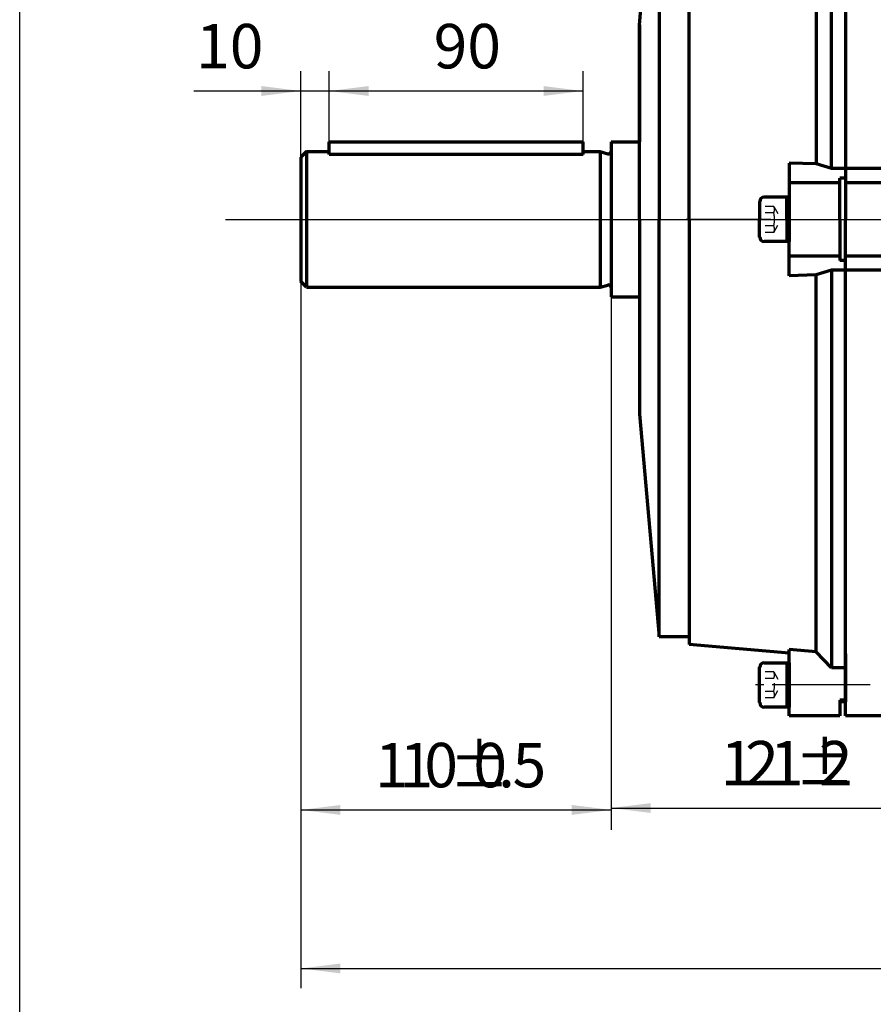
# Model space of a CAD drawing. Units: millimetres. Extents: x -735 to 795, y -489 to 583.
# Drawn here: x -735 to -433, y -174 to 175 of the extents above; entities that cross this region are included whole.
import ezdxf

# ---------------------------------------------------------------- set-up
doc = ezdxf.new("R2010")
doc.units = ezdxf.units.MM
doc.linetypes.add('EB_DASH', pattern=[6, 3, -3])
doc.linetypes.add('EB_DASHDOT', pattern=[39, 30, -3, 3, -3])
for name, color, linetype, lineweight in [('CAXA0', 7, 'Continuous', 70), ('CAXA1', 1, 'EB_DASHDOT', 25), ('CAXA2', 6, 'EB_DASH', 25), ('CAXA3', 7, 'Continuous', 25), ('CAXA4', 3, 'Continuous', 25)]:
    doc.layers.add(name, color=color, linetype=linetype, lineweight=lineweight)
doc.styles.add('标准', font='txt', dxfattribs={"width": 0.667})
doc.dimstyles.new('标准', dxfattribs={"dimscale": 3.5, "dimtxt": 4.5, "dimasz": 4, "dimexe": 2, "dimexo": 0, "dimtad": 1, "dimdec": 1, "dimzin": 9, "dimdsep": 46, "dimtxsty": '标准', "dimcen": 0, "dimdle": 6, "dimazin": 2, "dimtfac": 1, "dimtdec": 3, "dimtmove": 0, "dimatfit": 3, "dimldrblk": 'NONE', "dimfxl": 0, "dimtolj": 1, "dimtzin": 0, "dimarcsym": 0})

# ---------------------------------------------------------------- blocks, each defined once
blk = doc.blocks.new('*CAXBLOCK57')
at = {"layer": 'CAXA4', "linetype": 'Continuous', "lineweight": 25}
for points in [[(-625.36, 149.49), (-611.36, 147.74), (-611.36, 151.24)], [(-535.36, 149.49), (-549.36, 147.74), (-549.36, 151.24)]]:
    blk.add_hatch(color=0, dxfattribs=at).paths.add_polyline_path(points, flags=0)
at = {"layer": 'CAXA4', "color": 0, "linetype": 'Continuous', "lineweight": 25}
for p, q in [((-625.36, 131.49), (-625.36, 156.49)), ((-535.36, 131.49), (-535.36, 156.49)), ((-625.36, 149.49), (-535.36, 149.49))]:
    blk.add_line(p, q, dxfattribs=at)
at = {"layer": 'CAXA4', "color": 0, "linetype": 'Continuous', "lineweight": 25, "insert": (-588.31, 173.26), "char_height": 15.75, "attachment_point": 1, "style": '标准'}
blk.add_mtext('\\fFangSong_GB2312|b0|i0|p34;90', dxfattribs=at)
blk = doc.blocks.new('_None')
blk = doc.blocks.new('*CAXBLOCK1012')
at = {"layer": 'CAXA4', "linetype": 'Continuous', "lineweight": 25}
for points in [[(-635.36, 149.49), (-649.36, 147.74), (-649.36, 151.24)], [(-625.36, 149.49), (-611.36, 147.74), (-611.36, 151.24)]]:
    blk.add_hatch(color=0, dxfattribs=at).paths.add_polyline_path(points, flags=0)
at = {"layer": 'CAXA4', "color": 0, "linetype": 'Continuous', "lineweight": 25}
for p, q in [((-635.36, 125.99), (-635.36, 156.49)), ((-625.36, 126.94), (-625.36, 156.49)), ((-673.27, 149.49), (-604.36, 149.49))]:
    blk.add_line(p, q, dxfattribs=at)
at = {"layer": 'CAXA4', "color": 0, "linetype": 'Continuous', "lineweight": 25, "insert": (-672.48, 173.26), "char_height": 15.75, "attachment_point": 1, "style": '标准'}
blk.add_mtext('\\fFangSong_GB2312|b0|i0|p34;10', dxfattribs=at)
blk = doc.blocks.new('*CAXBLOCK1214')
at = {"layer": 'CAXA4', "linetype": 'Continuous', "lineweight": 25}
for points in [[(-635.36, -161.51), (-621.36, -163.26), (-621.36, -159.76)], [(93.65, -161.51), (79.65, -163.26), (79.65, -159.76)]]:
    blk.add_hatch(color=0, dxfattribs=at).paths.add_polyline_path(points, flags=0)
at = {"layer": 'CAXA4', "color": 0, "linetype": 'Continuous', "lineweight": 25}
for p, q in [((-635.36, 81.99), (-635.36, -168.51)), ((93.65, -31.01), (93.65, -168.51)), ((-635.36, -161.51), (93.65, -161.51))]:
    blk.add_line(p, q, dxfattribs=at)
at = {"layer": 'CAXA4', "color": 0, "linetype": 'Continuous', "lineweight": 25, "insert": (-289.04, -137.74), "char_height": 15.75, "attachment_point": 1, "style": '标准'}
blk.add_mtext('\\fFangSong_GB2312|b0|i0|p34;(729)', dxfattribs=at)
blk = doc.blocks.new('CAXBLOCK15')
at = {"layer": 'CAXA4', "color": 0, "char_height": 15.75, "attachment_point": 1, "style": '标准'}
for s, insert in [('\\fFangSong_GB2312|b0|i0|p34;{%%P}', (-582.89, -81.56)), ('\\fFangSong_GB2312|b0|i0|p34;1', (-609.11, -81.56)), ('\\fFangSong_GB2312|b0|i0|p34;1', (-600.37, -81.56)), ('\\fFangSong_GB2312|b0|i0|p34;0', (-591.63, -81.56)), ('\\fFangSong_GB2312|b0|i0|p34;0', (-574.24, -81.56)), ('\\fFangSong_GB2312|b0|i0|p34;5', (-560.35, -81.56)), ('\\fFangSong_GB2312|b0|i0|p34;.', (-565.5, -81.56))]:
    blk.add_mtext(s, dxfattribs=dict(at, insert=insert))
blk = doc.blocks.new('*CAXBLOCK1416')
at = {"layer": 'CAXA4', "linetype": 'Continuous', "lineweight": 25}
for points in [[(-635.36, -105.32), (-621.36, -107.07), (-621.36, -103.57)], [(-525.36, -105.32), (-539.36, -107.07), (-539.36, -103.57)]]:
    blk.add_hatch(color=0, dxfattribs=at).paths.add_polyline_path(points, flags=0)
at = {"layer": 'CAXA4', "color": 0, "linetype": 'Continuous', "lineweight": 25}
for p, q in [((-635.36, 81.99), (-635.36, -112.32)), ((-525.36, 76.49), (-525.36, -112.32)), ((-635.36, -105.32), (-525.36, -105.32))]:
    blk.add_line(p, q, dxfattribs=at)
blk.add_blockref('CAXBLOCK15', (0, 0), dxfattribs=at)
blk = doc.blocks.new('CAXBLOCK17')
at = {"layer": 'CAXA4', "color": 0, "char_height": 15.75, "attachment_point": 1, "style": '标准'}
for s, insert in [('\\fFangSong_GB2312|b0|i0|p34;{%%P}', (-460.44, -80.88)), ('\\fFangSong_GB2312|b0|i0|p34;1', (-486.66, -80.88)), ('\\fFangSong_GB2312|b0|i0|p34;2', (-477.92, -80.88)), ('\\fFangSong_GB2312|b0|i0|p34;1', (-469.18, -80.88)), ('\\fFangSong_GB2312|b0|i0|p34;2', (-451.8, -80.88))]:
    blk.add_mtext(s, dxfattribs=dict(at, insert=insert))
blk = doc.blocks.new('*CAXBLOCK1618')
at = {"layer": 'CAXA4', "linetype": 'Continuous', "lineweight": 25}
for points in [[(-525.36, -104.65), (-511.36, -106.4), (-511.36, -102.9)], [(-404.36, -104.65), (-418.36, -106.4), (-418.36, -102.9)]]:
    blk.add_hatch(color=0, dxfattribs=at).paths.add_polyline_path(points, flags=0)
at = {"layer": 'CAXA4', "color": 0, "linetype": 'Continuous', "lineweight": 25}
for p, q in [((-525.36, 76.49), (-525.36, -111.65)), ((-404.36, -89.35), (-404.36, -111.65)), ((-525.36, -104.65), (-404.36, -104.65))]:
    blk.add_line(p, q, dxfattribs=at)
blk.add_blockref('CAXBLOCK17', (0, 0), dxfattribs=at)

msp = doc.modelspace()

# ---------------------------------------------------------------- linework, layer by layer
at = {"layer": 'CAXA0'}
for p, q in [((-442.36, 279.99), (-442.36, 103.99)), ((-447.36, 121.99), (-447.36, 262.97)), ((-442.36, 263.99), (-442.36, 103.99)), ((-452.77, 257.32), (-452.77, 123.7)), ((-442.36, 257.99), (-442.36, 103.99)), ((-515.36, 172.99), (-508.45, 251.99)), ((-515.36, 172.99), (-508.45, 251.99)), ((-508.45, 251.99), (-508.45, 103.99)), ((-497.75, 103.99), (-497.75, 254.64)), ((-515.36, 172.99), (-515.36, 131.49)), ((-515.36, 103.99), (-515.36, 172.99)), ((-625.36, 131.49), (-535.36, 131.49)), ((-625.36, 126.94), (-625.36, 131.49)), ((-535.36, 126.94), (-535.36, 131.49)), ((-525.36, 131.49), (-525.36, 76.49)), ((-525.36, 131.49), (-515.36, 131.49)), ((-633.36, 127.99), (-635.36, 125.99)), ((-635.36, 125.99), (-635.36, 81.99)), ((-633.36, 127.99), (-633.36, 79.99)), ((-633.36, 127.99), (-625.36, 127.99)), ((-535.36, 126.94), (-625.36, 126.94)), ((-535.36, 127.99), (-529.36, 127.99)), ((-529.36, 127.99), (-526.62, 127.25)), ((-529.36, 127.99), (-529.36, 79.99)), ((-462.36, 123.96), (-462.36, 103.99)), ((-452.77, 123.7), (-462.36, 123.96)), ((-447.36, 121.99), (-452.77, 123.7)), ((-442.36, 121.99), (-447.36, 121.99)), ((-400.21, 121.99), (-442.36, 121.99)), ((-444.36, 116.99), (-462.36, 116.99)), ((-444.36, 103.99), (-444.36, 118.54)), ((-442.36, 118.54), (-444.36, 118.54)), ((-409.16, 116.99), (-442.36, 116.99)), ((-462.36, 111.85), (-471.22, 111.85)), ((-463.16, 103.99), (-463.16, 111.85)), ((-462.36, 103.99), (-462.36, 111.85)), ((-472.8, 110.28), (-472.8, 103.99)), ((-515.36, 103.99), (-515.36, 34.99)), ((-508.45, -44.01), (-508.45, 103.99)), ((-497.75, 103.99), (-497.75, -46.67)), ((-472.8, 97.7), (-472.8, 103.99)), ((-463.16, 103.99), (-463.16, 96.12)), ((-462.36, 84.01), (-462.36, 103.99)), ((-462.36, 103.99), (-462.36, 96.12)), ((-444.36, 103.99), (-444.36, 89.43)), ((-442.36, -50.01), (-442.36, 103.99)), ((-442.36, -72.01), (-442.36, 103.99)), ((-442.36, -50.01), (-442.36, 103.99)), ((-442.36, -72.01), (-442.36, 103.99)), ((-442.36, -56.01), (-442.36, 103.99)), ((-462.36, 96.12), (-471.22, 96.12)), ((-444.36, 90.99), (-462.36, 90.99)), ((-409.16, 90.99), (-442.36, 90.99)), ((-442.36, 89.43), (-444.36, 89.43)), ((-452.77, 84.28), (-462.36, 84.01)), ((-447.36, 85.99), (-452.77, 84.28)), ((-452.77, -49.34), (-452.77, 84.28)), ((-447.36, 85.99), (-447.36, -55)), ((-442.36, 85.99), (-447.36, 85.99)), ((-400.21, 85.99), (-442.36, 85.99)), ((-633.36, 79.99), (-635.36, 81.99)), ((-529.36, 79.99), (-526.62, 80.72)), ((-633.36, 79.99), (-529.36, 79.99)), ((-525.36, 76.49), (-515.36, 76.49)), ((-515.36, 34.99), (-508.45, -44.01)), ((-497.75, -44.01), (-508.45, -44.01)), ((-462.36, -49.76), (-497.75, -46.67)), ((-462.36, -72.01), (-462.36, -48.46)), ((-452.77, -49.34), (-462.36, -48.46)), ((-447.36, -55), (-452.77, -49.34)), ((-442.36, -50.01), (-442.36, -67.01)), ((-472.8, -67.3), (-472.8, -54.72)), ((-471.22, -53.15), (-462.36, -53.15)), ((-463.16, -53.15), (-463.16, -68.88)), ((-462.36, -53.15), (-462.36, -68.88)), ((-442.36, -55), (-447.36, -55)), ((-462.36, -68.88), (-471.22, -68.88)), ((-444.36, -66.39), (-444.36, -72.01)), ((-442.36, -66.39), (-444.36, -66.39)), ((-442.36, -67.01), (-444.36, -67.01)), ((-444.36, -72.01), (-462.36, -72.01)), ((-429.86, -72.01), (-442.36, -72.01))]:
    msp.add_line(p, q, dxfattribs=at)
for centre, radius, start, end in [((-526.36, 128.22), 1, 255, 0), ((-471.22, 110.28), 1.57, 90, 180), ((-471.22, 97.7), 1.57, 180, 270), ((-526.36, 79.76), 1, 0, 105), ((-471.22, -54.72), 1.57, 90, 180), ((-471.22, -67.3), 1.57, 180, 270)]:
    msp.add_arc(centre, radius, start, end, dxfattribs=at)
at = {"layer": 'CAXA1', "linetype": 'EB_DASHDOT', "lineweight": 25}
for p, q in [((-662.06, 103.99), (118.44, 103.99)), ((-641, 103.99), (97.2, 103.99)), ((-641, 103.99), (97.2, 103.99)), ((-468.86, 103.99), (-500.86, 103.99))]:
    msp.add_line(p, q, dxfattribs=at)
at = {"layer": 'CAXA1'}
for p, q in [((-438.32, -61.01), (-476.57, -61.01)), ((-433.69, -61.01), (-449.12, -61.01))]:
    msp.add_line(p, q, dxfattribs=at)
at = {"layer": 'CAXA2'}
for p, q in [((-467.8, 108.61), (-472.8, 108.61)), ((-467.8, 108.61), (-465.13, 103.99)), ((-467.8, 106.3), (-472.8, 106.3)), ((-467.8, 101.68), (-472.8, 101.68)), ((-467.8, 99.37), (-465.13, 103.99)), ((-467.8, 99.37), (-472.8, 99.37)), ((-467.8, -56.39), (-472.8, -56.39)), ((-467.8, -58.7), (-472.8, -58.7)), ((-467.8, -56.39), (-465.13, -61.01)), ((-467.8, -65.63), (-465.13, -61.01)), ((-467.8, -63.32), (-472.8, -63.32)), ((-467.8, -65.63), (-472.8, -65.63))]:
    msp.add_line(p, q, dxfattribs=at)
for centre, radius, start, end in [((-470.11, 107.45), 2.58, 333.4349, 26.5651), ((-476.57, 103.99), 9.07, 0, 14.7471), ((-476.57, 103.99), 9.07, 345.2529, 0), ((-470.11, 100.52), 2.58, 333.4349, 26.5651), ((-470.11, -57.55), 2.58, 333.4349, 26.5651), ((-476.57, -61.01), 9.07, 345.2529, 14.7471), ((-470.11, -64.48), 2.58, 333.4349, 26.5651)]:
    msp.add_arc(centre, radius, start, end, dxfattribs=at)
at = {"layer": 'CAXA3', "linetype": 'Continuous', "lineweight": 25}
msp.add_line((-735, -233.21), (-735, 519.75), dxfattribs=at)

# ---------------------------------------------------------------- dimensions: what is measured, and where the dimension line sits
at = {"layer": 'CAXA4'}
for base, p1, p2, text, picture, middle in [((-664.53, 149.49), (-635.36, 125.99), (-625.36, 126.94), '\\fFangSong_GB2312;10', '*CAXBLOCK1012', (-664.53, 162.47)), ((-270.85, -161.51), (-635.36, 81.99), (93.65, -31.01), '\\fFangSong_GB2312;(729)', '*CAXBLOCK1214', (-270.85, -148.53)), ((-580.36, -105.32), (-635.36, 81.99), (-525.36, 76.49), '\\fFangSong_GB2312;110\\S+0.5^ -0.5;', '*CAXBLOCK1416', (-580.36, -92.35)), ((-464.86, -104.65), (-525.36, 76.49), (-404.36, -89.35), '\\fFangSong_GB2312;121\\S+2^ -2;', '*CAXBLOCK1618', (-464.86, -91.67))]:
    dim = msp.add_linear_dim(base=base, p1=p1, p2=p2, text=text, dimstyle='标准', dxfattribs=at)
    dim.commit()
    dim.dimension.update_dxf_attribs({"geometry": picture, "text_midpoint": middle})
dim = msp.add_linear_dim(base=(-580.36, 149.49), p1=(-625.36, 131.49), p2=(-535.36, 131.49), angle=180, text='\\fFangSong_GB2312;90', dimstyle='标准', dxfattribs=at)
dim.commit()
dim.dimension.update_dxf_attribs({"geometry": '*CAXBLOCK57', "text_midpoint": (-580.36, 162.47)})

doc.saveas('drawing.dxf')
